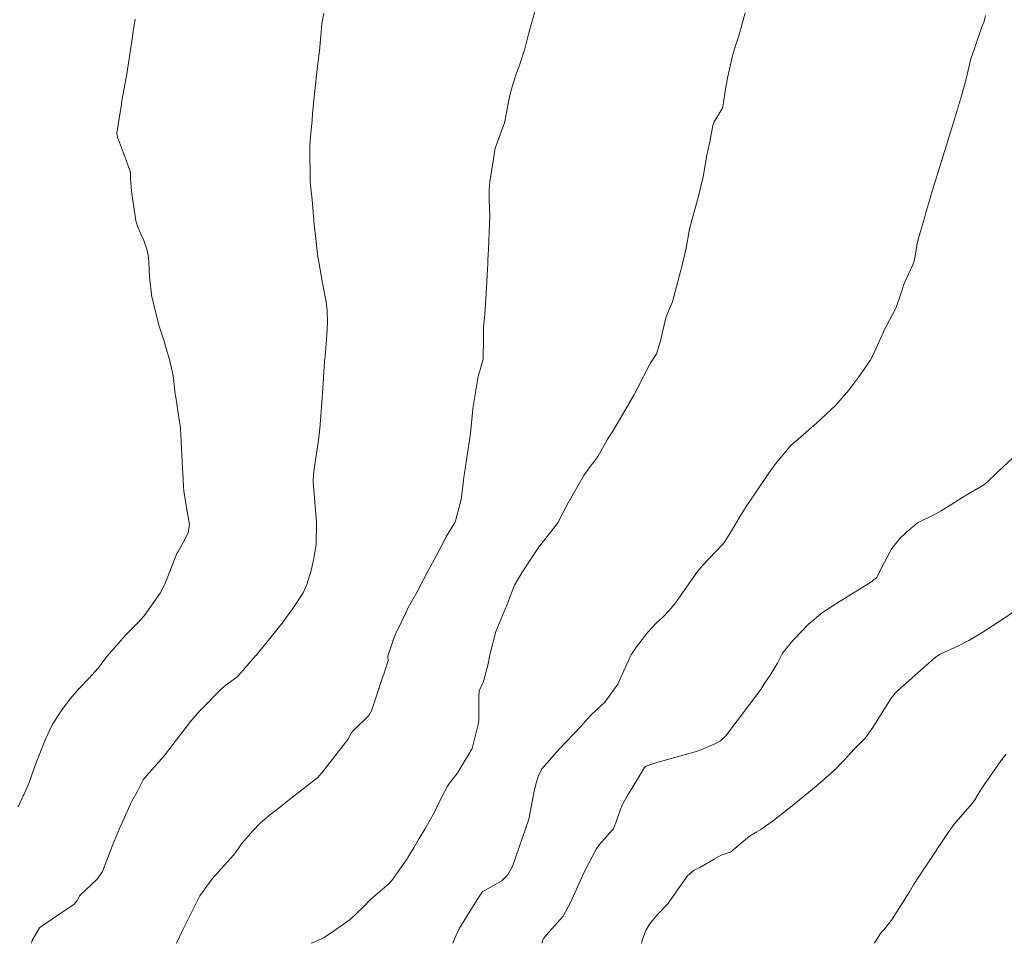
# Model space of a CAD drawing. Units: metres. Extents: x 801817 to 805545, y 8127144 to 8130715.
# Drawn here: x 802638 to 802672, y 8127150 to 8127182 of the extents above; entities that cross this region are included whole.
import ezdxf

# ---------------------------------------------------------------- set-up
doc = ezdxf.new("R2010")
doc.units = ezdxf.units.M
doc.header["$LTSCALE"] = 25
doc.layers.add('Curva Indice', color=36, linetype='Continuous')

msp = doc.modelspace()

# ---------------------------------------------------------------- linework, layer by layer
at = {"layer": 'Curva Indice', "color": 36, "linetype": 'Continuous', "lineweight": 13}
for points in [[(802643.3755, 8127150, 250), (802643.5955, 8127150.4717, 250), (802644.1786, 8127151.6426, 250), (802644.6105, 8127152.2366, 250), (802645.3486, 8127153.0632, 250), (802645.4154, 8127153.1566, 250), (802645.6396, 8127153.4699, 250), (802646.0217, 8127153.9053, 250), (802646.2773, 8127154.17, 250), (802646.6579, 8127154.4964, 250), (802646.9429, 8127154.7194, 250), (802647.3942, 8127155.0764, 250), (802648.2338, 8127155.7191, 250), (802648.2801, 8127155.7615, 250), (802648.4168, 8127155.9186, 250), (802648.7934, 8127156.3885, 250), (802649.3264, 8127157.0731, 250), (802649.4528, 8127157.3078, 250), (802649.4815, 8127157.3561, 250), (802649.5249, 8127157.4024, 250), (802650.0472, 8127157.9104, 250), (802650.1406, 8127158.068, 250), (802650.5285, 8127159.229, 250), (802650.5672, 8127159.3447, 250), (802650.722, 8127159.8161, 250), (802650.7141, 8127159.9154, 250), (802650.7133, 8127159.9713, 250), (802650.8831, 8127160.4893, 250), (802650.9693, 8127160.7056, 250), (802651.1895, 8127161.1551, 250), (802651.3334, 8127161.4694, 250), (802651.4218, 8127161.6564, 250), (802651.7306, 8127162.1998, 250), (802651.9358, 8127162.6056, 250), (802652.077, 8127162.8714, 250), (802652.3921, 8127163.4344, 250), (802652.7333, 8127164.1104, 250), (802653.0382, 8127164.6067, 250), (802653.0615, 8127164.6563, 250), (802653.0869, 8127164.7565, 250), (802653.2558, 8127165.4, 250), (802653.3428, 8127166.0658, 250), (802653.3539, 8127166.1871, 250), (802653.3722, 8127166.316, 250), (802653.5752, 8127167.7066, 250), (802653.6645, 8127168.538, 250), (802653.666, 8127168.5497, 250), (802653.6673, 8127168.56, 250), (802653.814, 8127169.4672, 250), (802653.8432, 8127169.6766, 250), (802653.925, 8127169.9528, 250), (802654.025, 8127170.2892, 250), (802654.0366, 8127171.0412, 250), (802654.0367, 8127171.3969, 250), (802654.0581, 8127171.6089, 250), (802654.0835, 8127171.8449, 250), (802654.1247, 8127172.5507, 250), (802654.1736, 8127173.4053, 250), (802654.1822, 8127173.5917, 250), (802654.187, 8127173.7315, 250), (802654.2002, 8127174.0798, 250), (802654.2457, 8127174.9893, 250), (802654.2509, 8127175.2371, 250), (802654.2328, 8127175.809, 250), (802654.2263, 8127176.1835, 250), (802654.2384, 8127176.3006, 250), (802654.257, 8127176.4399, 250), (802654.4317, 8127177.6065, 250), (802654.7279, 8127178.3906, 250), (802654.7616, 8127178.4781, 250), (802654.7862, 8127178.5873, 250), (802654.9152, 8127179.2778, 250), (802654.9983, 8127179.6139, 250), (802655.157, 8127180.1458, 250), (802655.2009, 8127180.259, 250), (802655.2758, 8127180.4477, 250), (802655.4617, 8127181.0552, 250), (802655.6072, 8127181.603, 250), (802655.709, 8127181.9763, 250), (802655.8406, 8127182.4331, 250)], [(802655.8406, 8127182.4331, 250), (802655.709, 8127181.9763, 250), (802655.6072, 8127181.603, 250), (802655.4617, 8127181.0552, 250), (802655.2758, 8127180.4477, 250), (802655.2009, 8127180.259, 250), (802655.157, 8127180.1458, 250), (802654.9983, 8127179.6139, 250), (802654.9152, 8127179.2778, 250), (802654.7862, 8127178.5873, 250), (802654.7616, 8127178.4781, 250), (802654.7279, 8127178.3906, 250), (802654.4317, 8127177.6065, 250), (802654.257, 8127176.4399, 250), (802654.2384, 8127176.3006, 250), (802654.2263, 8127176.1835, 250), (802654.2328, 8127175.809, 250), (802654.2509, 8127175.2371, 250), (802654.2457, 8127174.9893, 250), (802654.2002, 8127174.0798, 250), (802654.187, 8127173.7315, 250), (802654.1822, 8127173.5917, 250), (802654.1736, 8127173.4053, 250), (802654.1247, 8127172.5507, 250), (802654.0835, 8127171.8449, 250), (802654.0581, 8127171.6089, 250), (802654.0367, 8127171.3969, 250), (802654.0366, 8127171.0412, 250), (802654.025, 8127170.2892, 250), (802653.925, 8127169.9528, 250), (802653.8432, 8127169.6766, 250), (802653.814, 8127169.4672, 250), (802653.6673, 8127168.56, 250), (802653.666, 8127168.5497, 250), (802653.6645, 8127168.538, 250), (802653.5752, 8127167.7066, 250), (802653.3722, 8127166.316, 250), (802653.3539, 8127166.1871, 250), (802653.3428, 8127166.0658, 250), (802653.2558, 8127165.4, 250), (802653.0869, 8127164.7565, 250), (802653.0615, 8127164.6563, 250), (802653.0382, 8127164.6067, 250), (802652.7333, 8127164.1104, 250), (802652.3921, 8127163.4344, 250), (802652.077, 8127162.8714, 250), (802651.9358, 8127162.6056, 250), (802651.7306, 8127162.1998, 250), (802651.4218, 8127161.6564, 250), (802651.3334, 8127161.4694, 250), (802651.1895, 8127161.1551, 250), (802650.9693, 8127160.7056, 250), (802650.8831, 8127160.4893, 250), (802650.7133, 8127159.9713, 250), (802650.7141, 8127159.9154, 250), (802650.722, 8127159.8161, 250), (802650.5672, 8127159.3447, 250), (802650.5285, 8127159.229, 250), (802650.1406, 8127158.068, 250), (802650.0472, 8127157.9104, 250), (802649.5249, 8127157.4024, 250), (802649.4815, 8127157.3561, 250), (802649.4528, 8127157.3078, 250), (802649.3264, 8127157.0731, 250), (802648.7934, 8127156.3885, 250), (802648.4168, 8127155.9186, 250), (802648.2801, 8127155.7615, 250), (802648.2338, 8127155.7191, 250), (802647.3942, 8127155.0764, 250), (802646.9429, 8127154.7194, 250), (802646.6579, 8127154.4964, 250), (802646.2773, 8127154.17, 250), (802646.0217, 8127153.9053, 250), (802645.6396, 8127153.4699, 250), (802645.4154, 8127153.1566, 250), (802645.3486, 8127153.0632, 250), (802644.6105, 8127152.2366, 250), (802644.1786, 8127151.6426, 250), (802643.5955, 8127150.4717, 250), (802643.3755, 8127150, 250)], [(802637.8683, 8127154.7362, 245), (802638.0524, 8127155.1209, 245), (802638.0711, 8127155.157, 245), (802638.2598, 8127155.5793, 245), (802638.4916, 8127156.2364, 245), (802638.8244, 8127157.0864, 245), (802639.058, 8127157.5785, 245), (802639.3617, 8127158.067, 245), (802639.6879, 8127158.4933, 245), (802639.9789, 8127158.8353, 245), (802640.3421, 8127159.2087, 245), (802640.6445, 8127159.5408, 245), (802640.7777, 8127159.7276, 245), (802640.9619, 8127159.9718, 245), (802641.3607, 8127160.4233, 245), (802641.6058, 8127160.6956, 245), (802642.0319, 8127161.1279, 245), (802642.2443, 8127161.3677, 245), (802642.7995, 8127162.1553, 245), (802642.9641, 8127162.4692, 245), (802643.1154, 8127162.8521, 245), (802643.3872, 8127163.5286, 245), (802643.424, 8127163.6046, 245), (802643.6052, 8127163.9118, 245), (802643.7811, 8127164.2504, 245), (802643.818, 8127164.5331, 245), (802643.6921, 8127165.2722, 245), (802643.6226, 8127165.7098, 245), (802643.6117, 8127165.8452, 245), (802643.5883, 8127166.3342, 245), (802643.5792, 8127166.4819, 245), (802643.5081, 8127167.8682, 245), (802643.5056, 8127167.8941, 245), (802643.4756, 8127168.098, 245), (802643.4308, 8127168.4034, 245), (802643.3721, 8127168.804, 245), (802643.3182, 8127169.1533, 245), (802643.2927, 8127169.3995, 245), (802643.2559, 8127169.7167, 245), (802643.1402, 8127170.2222, 245), (802642.9948, 8127170.729, 245), (802642.9552, 8127170.8535, 245), (802642.9268, 8127170.9351, 245), (802642.7711, 8127171.4257, 245), (802642.6273, 8127171.9723, 245), (802642.5328, 8127172.3572, 245), (802642.5171, 8127172.4297, 245), (802642.4287, 8127173.1281, 245), (802642.4079, 8127173.6562, 245), (802642.3874, 8127173.8853, 245), (802642.342, 8127174.0918, 245), (802642.2364, 8127174.3975, 245), (802642.0322, 8127174.862, 245), (802641.963, 8127175.0812, 245), (802641.8166, 8127176.031, 245), (802641.807, 8127176.1151, 245), (802641.78, 8127176.5515, 245), (802641.774, 8127176.7256, 245), (802641.7613, 8127176.7984, 245), (802641.6676, 8127177.0552, 245), (802641.3232, 8127177.9811, 245), (802641.304, 8127178.1228, 245), (802641.3875, 8127178.7055, 245), (802641.4569, 8127179.1342, 245), (802641.4608, 8127179.1596, 245), (802641.4654, 8127179.187, 245), (802641.6407, 8127180.1041, 245), (802641.7744, 8127181.0206, 245), (802641.784, 8127181.0921, 245), (802641.8043, 8127181.2261, 245), (802641.8691, 8127181.6486, 245), (802641.9343, 8127182.0858, 245)], [(802641.9343, 8127182.0858, 245), (802641.8691, 8127181.6486, 245), (802641.8043, 8127181.2261, 245), (802641.784, 8127181.0921, 245), (802641.7744, 8127181.0206, 245), (802641.6407, 8127180.1041, 245), (802641.4654, 8127179.187, 245), (802641.4608, 8127179.1596, 245), (802641.4569, 8127179.1342, 245), (802641.3875, 8127178.7055, 245), (802641.304, 8127178.1228, 245), (802641.3232, 8127177.9811, 245), (802641.6676, 8127177.0552, 245), (802641.7613, 8127176.7984, 245), (802641.774, 8127176.7256, 245), (802641.78, 8127176.5515, 245), (802641.807, 8127176.1151, 245), (802641.8166, 8127176.031, 245), (802641.963, 8127175.0812, 245), (802642.0322, 8127174.862, 245), (802642.2364, 8127174.3975, 245), (802642.342, 8127174.0918, 245), (802642.3874, 8127173.8853, 245), (802642.4079, 8127173.6562, 245), (802642.4287, 8127173.1281, 245), (802642.5171, 8127172.4297, 245), (802642.5328, 8127172.3572, 245), (802642.6273, 8127171.9723, 245), (802642.7711, 8127171.4257, 245), (802642.9268, 8127170.9351, 245), (802642.9552, 8127170.8535, 245), (802642.9948, 8127170.729, 245), (802643.1402, 8127170.2222, 245), (802643.2559, 8127169.7167, 245), (802643.2927, 8127169.3995, 245), (802643.3182, 8127169.1533, 245), (802643.3721, 8127168.804, 245), (802643.4308, 8127168.4034, 245), (802643.4756, 8127168.098, 245), (802643.5056, 8127167.8941, 245), (802643.5081, 8127167.8682, 245), (802643.5792, 8127166.4819, 245), (802643.5883, 8127166.3342, 245), (802643.6117, 8127165.8452, 245), (802643.6226, 8127165.7098, 245), (802643.6921, 8127165.2722, 245), (802643.818, 8127164.5331, 245), (802643.7811, 8127164.2504, 245), (802643.6052, 8127163.9118, 245), (802643.424, 8127163.6046, 245), (802643.3872, 8127163.5286, 245), (802643.1154, 8127162.8521, 245), (802642.9641, 8127162.4692, 245), (802642.7995, 8127162.1553, 245), (802642.2443, 8127161.3677, 245), (802642.0319, 8127161.1279, 245), (802641.6058, 8127160.6956, 245), (802641.3607, 8127160.4233, 245), (802640.9619, 8127159.9718, 245), (802640.7777, 8127159.7276, 245), (802640.6445, 8127159.5408, 245), (802640.3421, 8127159.2087, 245), (802639.9789, 8127158.8353, 245), (802639.6879, 8127158.4933, 245), (802639.3617, 8127158.067, 245), (802639.058, 8127157.5785, 245), (802638.8244, 8127157.0864, 245), (802638.4916, 8127156.2364, 245), (802638.2598, 8127155.5793, 245), (802638.0711, 8127155.157, 245), (802638.0524, 8127155.1209, 245), (802637.8683, 8127154.7362, 245)], [(802648.4869, 8127182.2867, 247.5), (802648.4138, 8127181.9154, 247.5), (802648.3788, 8127181.5079, 247.5), (802648.3357, 8127180.9782, 247.5), (802648.3175, 8127180.8159, 247.5), (802648.2812, 8127180.5433, 247.5), (802648.1698, 8127179.606, 247.5), (802648.0992, 8127178.8086, 247.5), (802648.0799, 8127178.5769, 247.5), (802648.0212, 8127178.0133, 247.5), (802648, 8127177.668, 247.5), (802648.0141, 8127176.439, 247.5), (802648.0336, 8127176.2104, 247.5), (802648.0793, 8127175.8111, 247.5), (802648.1569, 8127174.9554, 247.5), (802648.2064, 8127174.4639, 247.5), (802648.272, 8127173.9161, 247.5), (802648.3223, 8127173.5828, 247.5), (802648.4443, 8127172.9198, 247.5), (802648.5658, 8127172.267, 247.5), (802648.6044, 8127171.9692, 247.5), (802648.6134, 8127171.5543, 247.5), (802648.5906, 8127171.1232, 247.5), (802648.5788, 8127170.962, 247.5), (802648.5286, 8127170.3794, 247.5), (802648.513, 8127170.1977, 247.5), (802648.4898, 8127169.8339, 247.5), (802648.466, 8127169.4213, 247.5), (802648.4572, 8127169.2796, 247.5), (802648.4238, 8127168.7783, 247.5), (802648.3849, 8127168.3077, 247.5), (802648.366, 8127168.0215, 247.5), (802648.3537, 8127167.8769, 247.5), (802648.2973, 8127167.4707, 247.5), (802648.2399, 8127167.081, 247.5), (802648.1598, 8127166.546, 247.5), (802648.1251, 8127166.2784, 247.5), (802648.1191, 8127166.0304, 247.5), (802648.1929, 8127165.0267, 247.5), (802648.2345, 8127164.6205, 247.5), (802648.2262, 8127163.8419, 247.5), (802648.1413, 8127163.353, 247.5), (802648.0443, 8127162.9464, 247.5), (802647.8998, 8127162.4562, 247.5), (802647.7705, 8127162.163, 247.5), (802647.3838, 8127161.5896, 247.5), (802647.2815, 8127161.4456, 247.5), (802647.0414, 8127161.115, 247.5), (802646.1352, 8127159.9968, 247.5), (802646.1306, 8127159.9914, 247.5), (802646.1256, 8127159.9862, 247.5), (802645.5153, 8127159.2815, 247.5), (802645.5082, 8127159.275, 247.5), (802645.1311, 8127159.001, 247.5), (802644.972, 8127158.8659, 247.5), (802644.1902, 8127158.0768, 247.5), (802643.8565, 8127157.6968, 247.5), (802642.9467, 8127156.5079, 247.5), (802642.8997, 8127156.4522, 247.5), (802642.8495, 8127156.4, 247.5), (802642.2556, 8127155.7318, 247.5), (802642.2136, 8127155.6701, 247.5), (802642.0013, 8127155.262, 247.5), (802641.8228, 8127154.9302, 247.5), (802641.7896, 8127154.8693, 247.5), (802641.7575, 8127154.8059, 247.5), (802641.3913, 8127153.9865, 247.5), (802641.1641, 8127153.43, 247.5), (802640.7997, 8127152.4943, 247.5), (802640.6182, 8127152.2291, 247.5), (802640.0173, 8127151.6631, 247.5), (802639.9234, 8127151.4807, 247.5), (802639.8217, 8127151.3621, 247.5), (802638.6743, 8127150.586, 247.5), (802638.6169, 8127150.5386, 247.5), (802638.3615, 8127150.0996, 247.5), (802638.3409, 8127150, 247.5)], [(802638.341, 8127150, 247.5), (802638.3615, 8127150.0996, 247.5), (802638.6169, 8127150.5386, 247.5), (802638.6743, 8127150.586, 247.5), (802639.8217, 8127151.3621, 247.5), (802639.9234, 8127151.4807, 247.5), (802640.0173, 8127151.6631, 247.5), (802640.6182, 8127152.2291, 247.5), (802640.7997, 8127152.4943, 247.5), (802641.1641, 8127153.43, 247.5), (802641.3913, 8127153.9865, 247.5), (802641.7575, 8127154.8059, 247.5), (802641.7896, 8127154.8693, 247.5), (802641.8228, 8127154.9302, 247.5), (802642.0013, 8127155.262, 247.5), (802642.2136, 8127155.6701, 247.5), (802642.2556, 8127155.7318, 247.5), (802642.8495, 8127156.4, 247.5), (802642.8997, 8127156.4522, 247.5), (802642.9467, 8127156.5079, 247.5), (802643.8565, 8127157.6968, 247.5), (802644.1902, 8127158.0768, 247.5), (802644.972, 8127158.8659, 247.5), (802645.1311, 8127159.001, 247.5), (802645.5082, 8127159.275, 247.5), (802645.5153, 8127159.2815, 247.5), (802646.1256, 8127159.9862, 247.5), (802646.1306, 8127159.9914, 247.5), (802646.1352, 8127159.9968, 247.5), (802647.0414, 8127161.115, 247.5), (802647.2815, 8127161.4456, 247.5), (802647.3838, 8127161.5896, 247.5), (802647.7705, 8127162.163, 247.5), (802647.8998, 8127162.4562, 247.5), (802648.0443, 8127162.9464, 247.5), (802648.1413, 8127163.353, 247.5), (802648.2262, 8127163.8419, 247.5), (802648.2345, 8127164.6205, 247.5), (802648.1929, 8127165.0267, 247.5), (802648.1191, 8127166.0304, 247.5), (802648.1251, 8127166.2784, 247.5), (802648.1598, 8127166.546, 247.5), (802648.2399, 8127167.081, 247.5), (802648.2973, 8127167.4707, 247.5), (802648.3537, 8127167.8769, 247.5), (802648.366, 8127168.0215, 247.5), (802648.3849, 8127168.3077, 247.5), (802648.4238, 8127168.7783, 247.5), (802648.4572, 8127169.2796, 247.5), (802648.466, 8127169.4213, 247.5), (802648.4898, 8127169.8339, 247.5), (802648.513, 8127170.1977, 247.5), (802648.5286, 8127170.3794, 247.5), (802648.5788, 8127170.962, 247.5), (802648.5906, 8127171.1232, 247.5), (802648.6134, 8127171.5543, 247.5), (802648.6044, 8127171.9692, 247.5), (802648.5658, 8127172.267, 247.5), (802648.4443, 8127172.9198, 247.5), (802648.3223, 8127173.5828, 247.5), (802648.272, 8127173.9161, 247.5), (802648.2064, 8127174.4639, 247.5), (802648.1569, 8127174.9554, 247.5), (802648.0793, 8127175.8111, 247.5), (802648.0336, 8127176.2104, 247.5), (802648.0141, 8127176.439, 247.5), (802648, 8127177.668, 247.5), (802648.0212, 8127178.0133, 247.5), (802648.0799, 8127178.5769, 247.5), (802648.0992, 8127178.8086, 247.5), (802648.1698, 8127179.606, 247.5), (802648.2812, 8127180.5433, 247.5), (802648.3175, 8127180.8159, 247.5), (802648.3357, 8127180.9782, 247.5), (802648.3788, 8127181.5079, 247.5), (802648.4138, 8127181.9154, 247.5), (802648.4869, 8127182.2867, 247.5)], [(802663.1132, 8127182.3066, 252.5), (802662.9578, 8127181.71, 252.5), (802662.9009, 8127181.5058, 252.5), (802662.7499, 8127181.0483, 252.5), (802662.7087, 8127180.927, 252.5), (802662.6821, 8127180.8138, 252.5), (802662.5179, 8127180.0914, 252.5), (802662.4434, 8127179.7346, 252.5), (802662.339, 8127179.0383, 252.5), (802662.3135, 8127178.9582, 252.5), (802662.0439, 8127178.5151, 252.5), (802661.9986, 8127178.3932, 252.5), (802661.8862, 8127177.8288, 252.5), (802661.779, 8127177.3169, 252.5), (802661.7618, 8127177.222, 252.5), (802661.6632, 8127176.6096, 252.5), (802661.5019, 8127175.9363, 252.5), (802661.3896, 8127175.5496, 252.5), (802661.2643, 8127175.1023, 252.5), (802661.2063, 8127174.886, 252.5), (802661.1753, 8127174.7326, 252.5), (802661.0695, 8127174.1373, 252.5), (802660.8973, 8127173.4082, 252.5), (802660.8933, 8127173.3898, 252.5), (802660.8886, 8127173.3623, 252.5), (802660.5963, 8127172.2726, 252.5), (802660.4224, 8127171.864, 252.5), (802660.3647, 8127171.7179, 252.5), (802660.1803, 8127170.9195, 252.5), (802660.0446, 8127170.4652, 252.5), (802659.8673, 8127170.1965, 252.5), (802659.8361, 8127170.1529, 252.5), (802659.8109, 8127170.1027, 252.5), (802659.3824, 8127169.275, 252.5), (802659.2509, 8127169.0336, 252.5), (802658.8731, 8127168.3741, 252.5), (802658.5188, 8127167.7824, 252.5), (802658.3664, 8127167.5364, 252.5), (802658.3298, 8127167.4741, 252.5), (802658.0011, 8127166.9033, 252.5), (802657.9185, 8127166.7845, 252.5), (802657.7365, 8127166.5577, 252.5), (802657.5166, 8127166.2399, 252.5), (802656.9719, 8127165.2859, 252.5), (802656.6251, 8127164.6249, 252.5), (802656.5768, 8127164.5505, 252.5), (802655.9833, 8127163.8027, 252.5), (802655.9789, 8127163.7962, 252.5), (802655.8916, 8127163.6681, 252.5), (802655.5188, 8127163.0899, 252.5), (802655.3632, 8127162.8647, 252.5), (802655.1089, 8127162.4304, 252.5), (802654.9067, 8127161.9235, 252.5), (802654.8508, 8127161.7603, 252.5), (802654.8406, 8127161.7325, 252.5), (802654.8109, 8127161.663, 252.5), (802654.465, 8127160.822, 252.5), (802654.2425, 8127159.9672, 252.5), (802654.2173, 8127159.8205, 252.5), (802654.2097, 8127159.7634, 252.5), (802654.1984, 8127159.6964, 252.5), (802654.0292, 8127159.0877, 252.5), (802653.9519, 8127158.9108, 252.5), (802653.8847, 8127158.7589, 252.5), (802653.8687, 8127158.5719, 252.5), (802653.8655, 8127157.7728, 252.5), (802653.8578, 8127157.6426, 252.5), (802653.6434, 8127156.7649, 252.5), (802653.1213, 8127155.8933, 252.5), (802652.852, 8127155.5536, 252.5), (802652.7858, 8127155.4537, 252.5), (802652.5708, 8127155.0592, 252.5), (802652.4098, 8127154.724, 252.5), (802652.3285, 8127154.5534, 252.5), (802651.9948, 8127153.9624, 252.5), (802651.8348, 8127153.6976, 252.5), (802651.7788, 8127153.5978, 252.5), (802651.6182, 8127153.3093, 252.5), (802651.408, 8127152.9756, 252.5), (802651.3768, 8127152.9306, 252.5), (802650.8486, 8127152.1779, 252.5), (802650.7586, 8127152.0755, 252.5), (802650.1094, 8127151.519, 252.5), (802650.0946, 8127151.5051, 252.5), (802649.8617, 8127151.27, 252.5), (802649.416, 8127150.8346, 252.5), (802649.4065, 8127150.8264, 252.5), (802648.8558, 8127150.4397, 252.5), (802648.5046, 8127150.205, 252.5), (802648.2378, 8127150.0694, 252.5), (802648.0466, 8127150, 252.5)], [(802648.0468, 8127150, 252.5), (802648.2378, 8127150.0694, 252.5), (802648.5046, 8127150.205, 252.5), (802648.8558, 8127150.4397, 252.5), (802649.4065, 8127150.8264, 252.5), (802649.416, 8127150.8346, 252.5), (802649.8617, 8127151.27, 252.5), (802650.0946, 8127151.5051, 252.5), (802650.1094, 8127151.519, 252.5), (802650.7586, 8127152.0755, 252.5), (802650.8486, 8127152.1779, 252.5), (802651.3768, 8127152.9306, 252.5), (802651.408, 8127152.9756, 252.5), (802651.6182, 8127153.3093, 252.5), (802651.7788, 8127153.5978, 252.5), (802651.8348, 8127153.6976, 252.5), (802651.9948, 8127153.9624, 252.5), (802652.3285, 8127154.5534, 252.5), (802652.4098, 8127154.724, 252.5), (802652.5708, 8127155.0592, 252.5), (802652.7858, 8127155.4537, 252.5), (802652.852, 8127155.5536, 252.5), (802653.1213, 8127155.8933, 252.5), (802653.6434, 8127156.7649, 252.5), (802653.8578, 8127157.6426, 252.5), (802653.8655, 8127157.7728, 252.5), (802653.8687, 8127158.5719, 252.5), (802653.8847, 8127158.7589, 252.5), (802653.9519, 8127158.9108, 252.5), (802654.0292, 8127159.0877, 252.5), (802654.1984, 8127159.6964, 252.5), (802654.2097, 8127159.7634, 252.5), (802654.2173, 8127159.8205, 252.5), (802654.2425, 8127159.9672, 252.5), (802654.465, 8127160.822, 252.5), (802654.8109, 8127161.663, 252.5), (802654.8406, 8127161.7325, 252.5), (802654.8508, 8127161.7603, 252.5), (802654.9067, 8127161.9235, 252.5), (802655.1089, 8127162.4304, 252.5), (802655.3632, 8127162.8647, 252.5), (802655.5188, 8127163.0899, 252.5), (802655.8916, 8127163.6681, 252.5), (802655.9789, 8127163.7962, 252.5), (802655.9833, 8127163.8027, 252.5), (802656.5768, 8127164.5505, 252.5), (802656.6251, 8127164.6249, 252.5), (802656.9719, 8127165.2859, 252.5), (802657.5166, 8127166.2399, 252.5), (802657.7365, 8127166.5577, 252.5), (802657.9185, 8127166.7845, 252.5), (802658.0011, 8127166.9033, 252.5), (802658.3298, 8127167.4741, 252.5), (802658.3664, 8127167.5364, 252.5), (802658.5188, 8127167.7824, 252.5), (802658.8731, 8127168.3741, 252.5), (802659.2509, 8127169.0336, 252.5), (802659.3824, 8127169.275, 252.5), (802659.8109, 8127170.1027, 252.5), (802659.8361, 8127170.1529, 252.5), (802659.8673, 8127170.1965, 252.5), (802660.0446, 8127170.4652, 252.5), (802660.1803, 8127170.9195, 252.5), (802660.3647, 8127171.7179, 252.5), (802660.4224, 8127171.864, 252.5), (802660.5963, 8127172.2726, 252.5), (802660.8886, 8127173.3623, 252.5), (802660.8933, 8127173.3898, 252.5), (802660.8973, 8127173.4082, 252.5), (802661.0695, 8127174.1373, 252.5), (802661.1753, 8127174.7326, 252.5), (802661.2063, 8127174.886, 252.5), (802661.2643, 8127175.1023, 252.5), (802661.3896, 8127175.5496, 252.5), (802661.5019, 8127175.9363, 252.5), (802661.6632, 8127176.6096, 252.5), (802661.7618, 8127177.222, 252.5), (802661.779, 8127177.3169, 252.5), (802661.8862, 8127177.8288, 252.5), (802661.9986, 8127178.3932, 252.5), (802662.0439, 8127178.5151, 252.5), (802662.3135, 8127178.9582, 252.5), (802662.339, 8127179.0383, 252.5), (802662.4434, 8127179.7346, 252.5), (802662.5179, 8127180.0914, 252.5), (802662.6821, 8127180.8138, 252.5), (802662.7087, 8127180.927, 252.5), (802662.7499, 8127181.0483, 252.5), (802662.9009, 8127181.5058, 252.5), (802662.9578, 8127181.71, 252.5), (802663.1132, 8127182.3066, 252.5)], [(802652.969, 8127150, 255), (802653.0387, 8127150.1726, 255), (802653.0813, 8127150.2841, 255), (802653.2001, 8127150.5213, 255), (802653.8034, 8127151.4943, 255), (802653.9851, 8127151.776, 255), (802654.0055, 8127151.7948, 255), (802654.1184, 8127151.8598, 255), (802654.6755, 8127152.1831, 255), (802654.8699, 8127152.366, 255), (802655.0358, 8127152.6668, 255), (802655.6017, 8127154.3137, 255), (802655.7793, 8127155.2231, 255), (802655.833, 8127155.4762, 255), (802655.925, 8127155.79, 255), (802656.0543, 8127156.0552, 255), (802656.6609, 8127156.7346, 255), (802657.4147, 8127157.5258, 255), (802657.652, 8127157.8087, 255), (802657.7629, 8127157.9222, 255), (802658.245, 8127158.3685, 255), (802658.6986, 8127158.9967, 255), (802659.1103, 8127159.9159, 255), (802659.1584, 8127160.0165, 255), (802659.3434, 8127160.2959, 255), (802659.7442, 8127160.7986, 255), (802660.0419, 8127161.1266, 255), (802660.2539, 8127161.3267, 255), (802660.4941, 8127161.5628, 255), (802660.7014, 8127161.8203, 255), (802661.4689, 8127162.9083, 255), (802661.6266, 8127163.1035, 255), (802662.3403, 8127163.8592, 255), (802662.414, 8127163.9525, 255), (802662.6387, 8127164.3192, 255), (802662.9323, 8127164.8099, 255), (802663.1567, 8127165.1587, 255), (802663.349, 8127165.4474, 255), (802663.4252, 8127165.5635, 255), (802663.9466, 8127166.3408, 255), (802664.0415, 8127166.468, 255), (802664.2129, 8127166.6992, 255), (802664.7014, 8127167.2786, 255), (802665.5963, 8127168.0566, 255), (802666.2506, 8127168.6643, 255), (802666.7204, 8127169.2027, 255), (802667.0647, 8127169.6699, 255), (802667.4544, 8127170.2376, 255), (802667.5739, 8127170.449, 255), (802667.9697, 8127171.3266, 255), (802668.0254, 8127171.4376, 255), (802668.3605, 8127172.0749, 255), (802668.5402, 8127172.5806, 255), (802668.6425, 8127172.9025, 255), (802668.9391, 8127173.5575, 255), (802668.9906, 8127173.6821, 255), (802669.0256, 8127173.8498, 255), (802669.0907, 8127174.2907, 255), (802669.1441, 8127174.5117, 255), (802669.3291, 8127175.1357, 255), (802669.3824, 8127175.3229, 255), (802669.5049, 8127175.7528, 255), (802669.6209, 8127176.1421, 255), (802669.8744, 8127176.9646, 255), (802669.9453, 8127177.187, 255), (802670.1471, 8127177.8274, 255), (802670.2396, 8127178.1222, 255), (802670.3903, 8127178.61, 255), (802670.6309, 8127179.4186, 255), (802670.7828, 8127179.9691, 255), (802670.9053, 8127180.5027, 255), (802670.9302, 8127180.6118, 255), (802670.9483, 8127180.6729, 255), (802671.0649, 8127181.0251, 255), (802671.3328, 8127181.8202, 255), (802671.4013, 8127181.9728, 255), (802671.4317, 8127182.0517, 255), (802671.4687, 8127182.2099, 255)], [(802671.4687, 8127182.2099, 255), (802671.4317, 8127182.0517, 255), (802671.4013, 8127181.9728, 255), (802671.3328, 8127181.8202, 255), (802671.0649, 8127181.0251, 255), (802670.9483, 8127180.6729, 255), (802670.9302, 8127180.6118, 255), (802670.9053, 8127180.5027, 255), (802670.7828, 8127179.9691, 255), (802670.6309, 8127179.4186, 255), (802670.3903, 8127178.61, 255), (802670.2396, 8127178.1222, 255), (802670.1471, 8127177.8274, 255), (802669.9453, 8127177.187, 255), (802669.8744, 8127176.9646, 255), (802669.6209, 8127176.1421, 255), (802669.5049, 8127175.7528, 255), (802669.3824, 8127175.3229, 255), (802669.3291, 8127175.1357, 255), (802669.1441, 8127174.5117, 255), (802669.0907, 8127174.2907, 255), (802669.0256, 8127173.8498, 255), (802668.9906, 8127173.6821, 255), (802668.9391, 8127173.5575, 255), (802668.6425, 8127172.9025, 255), (802668.5402, 8127172.5806, 255), (802668.3605, 8127172.0749, 255), (802668.0254, 8127171.4376, 255), (802667.9697, 8127171.3266, 255), (802667.5739, 8127170.449, 255), (802667.4544, 8127170.2376, 255), (802667.0647, 8127169.6699, 255), (802666.7204, 8127169.2027, 255), (802666.2506, 8127168.6643, 255), (802665.5963, 8127168.0566, 255), (802664.7014, 8127167.2786, 255), (802664.2129, 8127166.6992, 255), (802664.0415, 8127166.468, 255), (802663.9466, 8127166.3408, 255), (802663.4252, 8127165.5635, 255), (802663.349, 8127165.4474, 255), (802663.1567, 8127165.1587, 255), (802662.9323, 8127164.8099, 255), (802662.6387, 8127164.3192, 255), (802662.414, 8127163.9525, 255), (802662.3403, 8127163.8592, 255), (802661.6266, 8127163.1035, 255), (802661.4689, 8127162.9083, 255), (802660.7014, 8127161.8203, 255), (802660.4941, 8127161.5628, 255), (802660.2539, 8127161.3267, 255), (802660.0419, 8127161.1266, 255), (802659.7442, 8127160.7986, 255), (802659.3434, 8127160.2959, 255), (802659.1584, 8127160.0165, 255), (802659.1103, 8127159.9159, 255), (802658.6986, 8127158.9967, 255), (802658.245, 8127158.3685, 255), (802657.7629, 8127157.9222, 255), (802657.652, 8127157.8087, 255), (802657.4147, 8127157.5258, 255), (802656.6609, 8127156.7346, 255), (802656.0543, 8127156.0552, 255), (802655.925, 8127155.79, 255), (802655.833, 8127155.4762, 255), (802655.7793, 8127155.2231, 255), (802655.6017, 8127154.3137, 255), (802655.0358, 8127152.6668, 255), (802654.8699, 8127152.366, 255), (802654.6755, 8127152.1831, 255), (802654.1184, 8127151.8598, 255), (802654.0055, 8127151.7948, 255), (802653.9851, 8127151.776, 255), (802653.8034, 8127151.4943, 255), (802653.2001, 8127150.5213, 255), (802653.0813, 8127150.2841, 255), (802653.0387, 8127150.1726, 255), (802652.969, 8127150, 255)], [(802656.0702, 8127150, 257.5), (802656.0708, 8127150.015, 257.5), (802656.08, 8127150.0927, 257.5), (802656.1214, 8127150.1753, 257.5), (802656.2117, 8127150.2872, 257.5), (802656.7936, 8127150.9436, 257.5), (802657.0577, 8127151.4114, 257.5), (802657.5354, 8127152.4879, 257.5), (802657.944, 8127153.2668, 257.5), (802658.0527, 8127153.4194, 257.5), (802658.5163, 8127153.9396, 257.5), (802658.535, 8127153.9676, 257.5), (802658.5695, 8127154.0389, 257.5), (802658.6262, 8127154.1793, 257.5), (802658.7882, 8127154.6524, 257.5), (802658.8821, 8127154.8644, 257.5), (802659.0212, 8127155.1105, 257.5), (802659.6178, 8127156.1038, 257.5), (802659.6757, 8127156.1527, 257.5), (802659.965, 8127156.2569, 257.5), (802661.4678, 8127156.6723, 257.5), (802661.8587, 8127156.8309, 257.5), (802662.0163, 8127156.9062, 257.5), (802662.2616, 8127157.0289, 257.5), (802662.4522, 8127157.1991, 257.5), (802663.659, 8127158.8127, 257.5), (802663.7836, 8127159.0021, 257.5), (802663.9897, 8127159.3041, 257.5), (802664.2393, 8127159.7268, 257.5), (802664.4192, 8127160.0749, 257.5), (802664.7732, 8127160.5144, 257.5), (802665.1207, 8127160.8714, 257.5), (802665.3105, 8127161.0697, 257.5), (802665.808, 8127161.4856, 257.5), (802666.326, 8127161.8148, 257.5), (802667.4461, 8127162.5094, 257.5), (802667.6733, 8127162.6908, 257.5), (802667.7395, 8127162.787, 257.5), (802667.8705, 8127163.0842, 257.5), (802668.2108, 8127163.7085, 257.5), (802668.4912, 8127164.0518, 257.5), (802668.7198, 8127164.2742, 257.5), (802669.107, 8127164.5987, 257.5), (802669.6641, 8127164.8785, 257.5), (802669.9282, 8127165.01, 257.5), (802670.3898, 8127165.3052, 257.5), (802670.6779, 8127165.4928, 257.5), (802670.9319, 8127165.6331, 257.5), (802671.4295, 8127165.9301, 257.5), (802671.5637, 8127166.049, 257.5), (802671.7964, 8127166.2791, 257.5), (802671.8771, 8127166.3535, 257.5), (802672.4288, 8127166.8618, 257.5)], [(802672.4288, 8127166.8618, 257.5), (802671.8771, 8127166.3535, 257.5), (802671.7964, 8127166.2791, 257.5), (802671.5637, 8127166.049, 257.5), (802671.4295, 8127165.9301, 257.5), (802670.9319, 8127165.6331, 257.5), (802670.6779, 8127165.4928, 257.5), (802670.3898, 8127165.3052, 257.5), (802669.9282, 8127165.01, 257.5), (802669.6641, 8127164.8785, 257.5), (802669.107, 8127164.5987, 257.5), (802668.7198, 8127164.2742, 257.5), (802668.4912, 8127164.0518, 257.5), (802668.2108, 8127163.7085, 257.5), (802667.8705, 8127163.0842, 257.5), (802667.7395, 8127162.787, 257.5), (802667.6733, 8127162.6908, 257.5), (802667.4461, 8127162.5094, 257.5), (802666.326, 8127161.8148, 257.5), (802665.808, 8127161.4856, 257.5), (802665.3105, 8127161.0697, 257.5), (802665.1207, 8127160.8714, 257.5), (802664.7732, 8127160.5144, 257.5), (802664.4192, 8127160.0749, 257.5), (802664.2393, 8127159.7268, 257.5), (802663.9897, 8127159.3041, 257.5), (802663.7836, 8127159.0021, 257.5), (802663.659, 8127158.8127, 257.5), (802662.4522, 8127157.1991, 257.5), (802662.2616, 8127157.0289, 257.5), (802662.0163, 8127156.9062, 257.5), (802661.8587, 8127156.8309, 257.5), (802661.4678, 8127156.6723, 257.5), (802659.965, 8127156.2569, 257.5), (802659.6757, 8127156.1527, 257.5), (802659.6178, 8127156.1038, 257.5), (802659.0212, 8127155.1105, 257.5), (802658.8821, 8127154.8644, 257.5), (802658.7882, 8127154.6524, 257.5), (802658.6262, 8127154.1793, 257.5), (802658.5695, 8127154.0389, 257.5), (802658.535, 8127153.9676, 257.5), (802658.5163, 8127153.9396, 257.5), (802658.0527, 8127153.4194, 257.5), (802657.944, 8127153.2668, 257.5), (802657.5354, 8127152.4879, 257.5), (802657.0577, 8127151.4114, 257.5), (802656.7936, 8127150.9436, 257.5), (802656.2117, 8127150.2872, 257.5), (802656.1214, 8127150.1753, 257.5), (802656.08, 8127150.0927, 257.5), (802656.0708, 8127150.015, 257.5), (802656.0702, 8127150, 257.5)], [(802659.5243, 8127150, 260), (802659.5576, 8127150.1299, 260), (802659.6706, 8127150.4407, 260), (802659.7963, 8127150.6697, 260), (802660.0689, 8127150.9949, 260), (802660.4273, 8127151.3757, 260), (802660.8081, 8127151.8998, 260), (802661.1128, 8127152.3434, 260), (802661.3494, 8127152.5391, 260), (802661.5465, 8127152.6351, 260), (802662.0446, 8127152.9247, 260), (802662.2819, 8127153.0572, 260), (802662.5978, 8127153.1635, 260), (802662.6049, 8127153.1662, 260), (802662.6397, 8127153.1921, 260), (802662.6906, 8127153.2358, 260), (802663.2714, 8127153.722, 260), (802663.4997, 8127153.8629, 260), (802663.6635, 8127153.9541, 260), (802664.1, 8127154.263, 260), (802664.8111, 8127154.8173, 260), (802664.8226, 8127154.8266, 260), (802664.8742, 8127154.8717, 260), (802665.6543, 8127155.5107, 260), (802666.2228, 8127156.0064, 260), (802666.541, 8127156.3436, 260), (802666.903, 8127156.7423, 260), (802667.1506, 8127156.9783, 260), (802667.2935, 8127157.1275, 260), (802667.5553, 8127157.4918, 260), (802668.1666, 8127158.471, 260), (802668.3244, 8127158.6779, 260), (802668.5095, 8127158.8555, 260), (802669.7158, 8127159.9215, 260), (802669.8652, 8127160.0222, 260), (802670.5245, 8127160.3321, 260), (802670.889, 8127160.5146, 260), (802671.3463, 8127160.7926, 260), (802672.0262, 8127161.2267, 260), (802672.5019, 8127161.5553, 260)], [(802672.5019, 8127161.5553, 260), (802672.0262, 8127161.2267, 260), (802671.3463, 8127160.7926, 260), (802670.889, 8127160.5146, 260), (802670.5245, 8127160.3321, 260), (802669.8652, 8127160.0222, 260), (802669.7158, 8127159.9215, 260), (802668.5095, 8127158.8555, 260), (802668.3244, 8127158.6779, 260), (802668.1666, 8127158.471, 260), (802667.5553, 8127157.4918, 260), (802667.2935, 8127157.1275, 260), (802667.1506, 8127156.9783, 260), (802666.903, 8127156.7423, 260), (802666.541, 8127156.3436, 260), (802666.2228, 8127156.0064, 260), (802665.6543, 8127155.5107, 260), (802664.8742, 8127154.8717, 260), (802664.8226, 8127154.8266, 260), (802664.8111, 8127154.8173, 260), (802664.1, 8127154.263, 260), (802663.6635, 8127153.9541, 260), (802663.4997, 8127153.8629, 260), (802663.2714, 8127153.722, 260), (802662.6906, 8127153.2358, 260), (802662.6397, 8127153.1921, 260), (802662.6049, 8127153.1662, 260), (802662.5978, 8127153.1635, 260), (802662.2819, 8127153.0572, 260), (802662.0446, 8127152.9247, 260), (802661.5465, 8127152.6351, 260), (802661.3494, 8127152.5391, 260), (802661.1128, 8127152.3434, 260), (802660.8081, 8127151.8998, 260), (802660.4273, 8127151.3757, 260), (802660.0689, 8127150.9949, 260), (802659.7963, 8127150.6697, 260), (802659.6706, 8127150.4407, 260), (802659.5576, 8127150.1299, 260), (802659.5243, 8127150, 260)], [(802667.6074, 8127150, 262.5), (802667.7949, 8127150.3083, 262.5), (802667.842, 8127150.3705, 262.5), (802667.9349, 8127150.4678, 262.5), (802668.2037, 8127150.8011, 262.5), (802668.821, 8127151.781, 262.5), (802668.9687, 8127152.024, 262.5), (802669.1617, 8127152.3312, 262.5), (802669.3411, 8127152.6063, 262.5), (802670.1696, 8127153.8421, 262.5), (802670.3534, 8127154.1063, 262.5), (802670.376, 8127154.1345, 262.5), (802670.4509, 8127154.2189, 262.5), (802671.0018, 8127154.8585, 262.5), (802671.0895, 8127154.9829, 262.5), (802671.2957, 8127155.311, 262.5), (802671.9993, 8127156.3385, 262.5), (802672.1854, 8127156.5688, 262.5)], [(802672.1854, 8127156.5688, 262.5), (802671.9993, 8127156.3385, 262.5), (802671.2957, 8127155.311, 262.5), (802671.0895, 8127154.9829, 262.5), (802671.0018, 8127154.8585, 262.5), (802670.4509, 8127154.2189, 262.5), (802670.376, 8127154.1345, 262.5), (802670.3534, 8127154.1063, 262.5), (802670.1696, 8127153.8421, 262.5), (802669.3411, 8127152.6063, 262.5), (802669.1617, 8127152.3312, 262.5), (802668.9687, 8127152.024, 262.5), (802668.821, 8127151.781, 262.5), (802668.2037, 8127150.8011, 262.5), (802667.9349, 8127150.4678, 262.5), (802667.842, 8127150.3705, 262.5), (802667.7949, 8127150.3083, 262.5), (802667.6074, 8127150, 262.5)]]:
    msp.add_polyline3d(points, dxfattribs=at)

doc.saveas('drawing.dxf')
